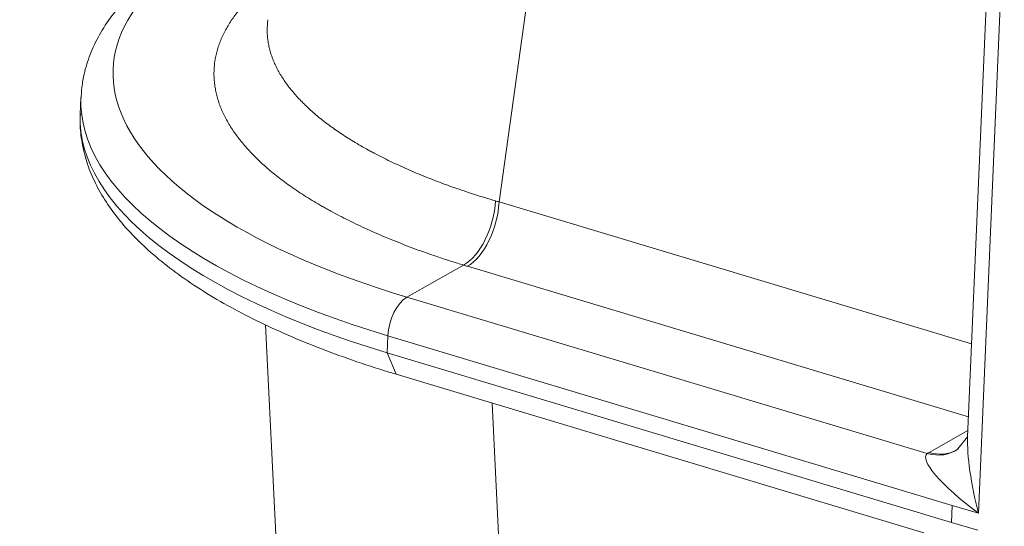
# Model space of a CAD drawing. Units: inches. Extents: x -19.9 to 49.2, y -9.4 to 17.2.
# Drawn here: x 10 to 10.3, y 5.3 to 5.4 of the extents above; entities that cross this region are included whole.
import ezdxf

# ---------------------------------------------------------------- set-up
doc = ezdxf.new("R2010")
doc.units = ezdxf.units.IN
doc.header["$MEASUREMENT"] = 0
doc.layers.add('1', color=7, linetype='Continuous', true_color=0xffffff)

msp = doc.modelspace()

# ---------------------------------------------------------------- linework, layer by layer
at = {"layer": '1', "color": 27, "linetype": 'Continuous', "lineweight": 15}
for p, q in [((10.167687, 5.532393), (10.146772, 5.382887)), ((10.332642, 5.489767), (10.323171, 5.268421)), ((10.326549, 5.469515), (10.319147, 5.296524)), ((9.992998, 5.421242), (9.99273, 5.414989)), ((10.146772, 5.382887), (10.320608, 5.330708)), ((10.112859, 5.34785), (10.133711, 5.359644)), ((10.319462, 5.303884), (10.135171, 5.359202)), ((10.112859, 5.34785), (10.304318, 5.290381)), ((10.060911, 5.337714), (10.066904, 5.215495)), ((10.10563, 5.327386), (10.105898, 5.333639)), ((10.313484, 5.271329), (10.105898, 5.333639)), ((10.10563, 5.327386), (10.313217, 5.265076)), ((10.10563, 5.327386), (10.108977, 5.319494)), ((10.108977, 5.319494), (10.303072, 5.261233)), ((10.144251, 5.308904), (10.152004, 5.150794)), ((10.304965, 5.290762), (10.319246, 5.298839)), ((10.319104, 5.296546), (10.315587, 5.292086)), ((10.313484, 5.271329), (10.313217, 5.265076)), ((10.323171, 5.268421), (10.313484, 5.271329)), ((10.313217, 5.265076), (10.322903, 5.262169))]:
    msp.add_line(p, q, dxfattribs=at)
for centre, major_axis, ratio, start_param, end_param in [((10.256841, 5.42089), (-0.252011, 0.010783), 0.377996, 5.6913181, 7.2621144), ((10.256374, 5.409973), (0.263376, -0.011269), 0.377996, 3.14255, 4.1205218), ((10.256106, 5.40372), (-0.263376, 0.011269), 0.377996, 0.000004, 0.9789291), ((10.134076, 5.377629), (0.005745, 0.018828), 0.5226537, 3.6379934, 5.1710964), ((10.135536, 5.377187), (0.005659, 0.018854), 0.5165186, 3.6356349, 5.1695938), ((10.260214, 5.447104), (0.198295, -0.002053), 0.4008569, 4.0993016, 4.107499), ((10.259732, 5.429053), (0.217683, -0.004758), 0.4038486, 4.1038411, 4.1120426), ((10.11264, 5.337059), (0.003396, 0.011312), 0.5165186, 0.4940423, 2.0280012), ((10.329913, 5.271841), (-0.008089, 0.032172), 0.22252, 0.6423483, 1.6212432), ((10.304683, 5.308367), (0.010298, -0.016777), 0.7723846, 5.5896353, 6.340388), ((10.305329, 5.308747), (0.009691, -0.017135), 0.7538853, 5.6169763, 6.283167), ((10.329913, 5.271841), (-0.02596, 0.018176), 0.2117614, 6.2074066, 7.7413655), ((10.330796, 5.283008), (0.031497, -0.000629), 0.4061356, 2.5404672, 2.5773047)]:
    msp.add_ellipse(centre, major_axis=major_axis, ratio=ratio, start_param=start_param, end_param=end_param, dxfattribs=at)
for points, knots in [([(10.044518, 5.482494), (10.042756, 5.4816), (10.037714, 5.478939), (10.029903, 5.4743), (10.021514, 5.468424), (10.014083, 5.462196), (10.007679, 5.455635), (10.002372, 5.448783), (9.998213, 5.441704), (9.995247, 5.434483), (9.993513, 5.427597), (9.993116, 5.423136), (9.99307, 5.421118)], [0, 0, 0, 0, 0.0573757, 0.1680011, 0.2788914, 0.3897715, 0.5000283, 0.6088069, 0.7151503, 0.8184144, 0.9186441, 1, 1, 1, 1]), ([(10.133711, 5.359644), (10.132262, 5.360086), (10.129396, 5.36098), (10.125189, 5.362354), (10.121073, 5.363759), (10.117047, 5.365194), (10.113112, 5.366661), (10.109266, 5.368158), (10.10551, 5.369686), (10.101843, 5.371244), (10.098266, 5.372833), (10.094778, 5.374452), (10.091381, 5.376103), (10.088074, 5.377784), (10.08593, 5.378926), (10.084346, 5.37979), (10.083559, 5.380224), (10.082652, 5.380734), (10.082201, 5.38099), (10.082008, 5.3811), (10.081879, 5.381173), (10.080789, 5.381796), (10.078716, 5.383011), (10.075819, 5.384796), (10.073039, 5.386598), (10.070374, 5.388416), (10.067824, 5.390252), (10.065389, 5.392104), (10.063068, 5.393972), (10.060862, 5.395857), (10.05877, 5.397759), (10.056793, 5.399677), (10.054932, 5.401612), (10.053187, 5.403564), (10.052102, 5.404876), (10.051317, 5.405865), (10.050933, 5.406361), (10.050528, 5.406899), (10.050374, 5.407107), (10.050313, 5.407189), (10.050282, 5.407231), (10.050191, 5.407356), (10.049645, 5.408103), (10.048666, 5.409514), (10.047414, 5.411508), (10.046292, 5.413502), (10.045298, 5.415497), (10.044431, 5.417492), (10.043692, 5.419488), (10.043079, 5.421484), (10.042594, 5.423481), (10.042235, 5.425479), (10.042004, 5.427477), (10.041901, 5.429476), (10.041927, 5.431476), (10.042031, 5.432809), (10.042142, 5.433809), (10.042205, 5.434309), (10.042281, 5.434809), (10.042311, 5.434997), (10.042315, 5.435018), (10.042322, 5.43506), (10.042332, 5.435122), (10.042356, 5.435268), (10.042493, 5.436059), (10.042789, 5.437468), (10.043336, 5.43944), (10.04401, 5.441397), (10.04481, 5.443338), (10.045735, 5.445263), (10.046786, 5.447173), (10.047961, 5.449067), (10.049262, 5.450945), (10.050687, 5.452808), (10.052238, 5.454655), (10.053916, 5.456486), (10.05572, 5.458301), (10.057008, 5.4595), (10.058007, 5.460396), (10.058388, 5.460731), (10.058775, 5.461065), (10.05884, 5.461121), (10.058861, 5.461139), (10.058905, 5.461177), (10.059013, 5.461269), (10.059295, 5.46151), (10.060261, 5.462323), (10.061707, 5.463488), (10.063031, 5.464492), (10.063604, 5.464917)], [0, 0, 0, 0, 0.0173187, 0.0346374, 0.0519561, 0.0692748, 0.0865935, 0.1039122, 0.1212309, 0.1385496, 0.1558684, 0.1731871, 0.1905058, 0.2078245, 0.2251432, 0.2251432, 0.2338025, 0.2381322, 0.240297, 0.2413795, 0.2413795, 0.2424619, 0.2597806, 0.2770993, 0.294418, 0.3117367, 0.3290554, 0.3463741, 0.3636928, 0.3810115, 0.3983302, 0.4156489, 0.4329677, 0.4502864, 0.4676051, 0.4676051, 0.4762644, 0.4805941, 0.4816765, 0.4816765, 0.4827589, 0.4827589, 0.4849238, 0.5022425, 0.5195612, 0.5368799, 0.5541986, 0.5715173, 0.588836, 0.6061547, 0.6234734, 0.6407921, 0.6581108, 0.6754295, 0.6927482, 0.710067, 0.710067, 0.7187263, 0.723056, 0.723056, 0.7235972, 0.7235972, 0.7241384, 0.7252208, 0.7273857, 0.7447044, 0.7620231, 0.7793418, 0.7966605, 0.8139792, 0.8312979, 0.8486166, 0.8659353, 0.883254, 0.9005727, 0.9178914, 0.9352101, 0.9525288, 0.9525288, 0.9611882, 0.9622706, 0.9622706, 0.9628118, 0.9628118, 0.963353, 0.9655179, 0.9698475, 0.9871663, 1, 1, 1, 1]), ([(10.061765, 5.449865), (10.061727, 5.449595), (10.061619, 5.448724), (10.061506, 5.447254), (10.061488, 5.445455), (10.061587, 5.443658), (10.061803, 5.441863), (10.062135, 5.440068), (10.062583, 5.438275), (10.063148, 5.436484), (10.063828, 5.434694), (10.064624, 5.432905), (10.065536, 5.431118), (10.066566, 5.429332), (10.067714, 5.427548), (10.068558, 5.426359), (10.069028, 5.425728), (10.06907, 5.425672), (10.069111, 5.425616), (10.069139, 5.425579), (10.069209, 5.425486), (10.069392, 5.425245), (10.069791, 5.424727), (10.070613, 5.423693), (10.071856, 5.422227), (10.073454, 5.420484), (10.075157, 5.418756), (10.076967, 5.417045), (10.078881, 5.415349), (10.080899, 5.413668), (10.083022, 5.412004), (10.085249, 5.410355), (10.08758, 5.408722), (10.090017, 5.407105), (10.092559, 5.405503), (10.095207, 5.403918), (10.097044, 5.402872), (10.09801, 5.402335), (10.09804, 5.402319), (10.098098, 5.402286), (10.098128, 5.40227), (10.098216, 5.402221), (10.098392, 5.402124), (10.098804, 5.401897), (10.099633, 5.401444), (10.10131, 5.400546), (10.103759, 5.399281), (10.10678, 5.397791), (10.109884, 5.39633), (10.113071, 5.394897), (10.116339, 5.393493), (10.119688, 5.392116), (10.123119, 5.390767), (10.126632, 5.389447), (10.130226, 5.388154), (10.133902, 5.38689), (10.137661, 5.385654), (10.141503, 5.384447), (10.14412, 5.383662), (10.145443, 5.383274)], [0, 0, 0, 0, 0.0108622, 0.0349875, 0.0591129, 0.0832382, 0.1073635, 0.1314888, 0.1556141, 0.1797394, 0.2038647, 0.22799, 0.2521154, 0.2762407, 0.300366, 0.3244913, 0.3244913, 0.3259991, 0.326753, 0.326753, 0.3275069, 0.3305226, 0.3365539, 0.3486166, 0.3727419, 0.3968672, 0.4209925, 0.4451178, 0.4692432, 0.4933685, 0.5174938, 0.5416191, 0.5657444, 0.5898697, 0.613995, 0.6381203, 0.6622456, 0.6622456, 0.6629996, 0.6629996, 0.6637535, 0.6637535, 0.6652613, 0.668277, 0.6743083, 0.686371, 0.7104963, 0.7346216, 0.7587469, 0.7828722, 0.8069975, 0.8311228, 0.8552481, 0.8793734, 0.9034988, 0.9276241, 0.9517494, 0.9758747, 1, 1, 1, 1]), ([(9.992827, 5.415247), (9.992767, 5.414712), (9.992515, 5.411794), (9.992991, 5.406446), (9.994437, 5.399312), (9.996995, 5.392261), (10.000579, 5.385293), (10.005232, 5.378405), (10.010961, 5.371616), (10.017761, 5.364964), (10.025596, 5.358492), (10.034411, 5.352246), (10.044139, 5.346257), (10.054721, 5.340548), (10.0661, 5.335134), (10.078228, 5.330026), (10.091052, 5.325234), (10.101449, 5.321789), (10.107521, 5.319931), (10.108977, 5.319494)], [0, 0, 0, 0, 0.0132488, 0.0722066, 0.1311937, 0.1909344, 0.2520661, 0.3149244, 0.3794751, 0.4453644, 0.5120909, 0.5791961, 0.6463318, 0.7133213, 0.7801118, 0.8466958, 0.9130874, 0.9793087, 1, 1, 1, 1])]:
    msp.add_open_spline(points, degree=3, knots=knots, dxfattribs=at)
msp.add_open_spline([(10.315587, 5.292086), (10.314981, 5.29159)], degree=1, dxfattribs=at)

doc.saveas('drawing.dxf')
